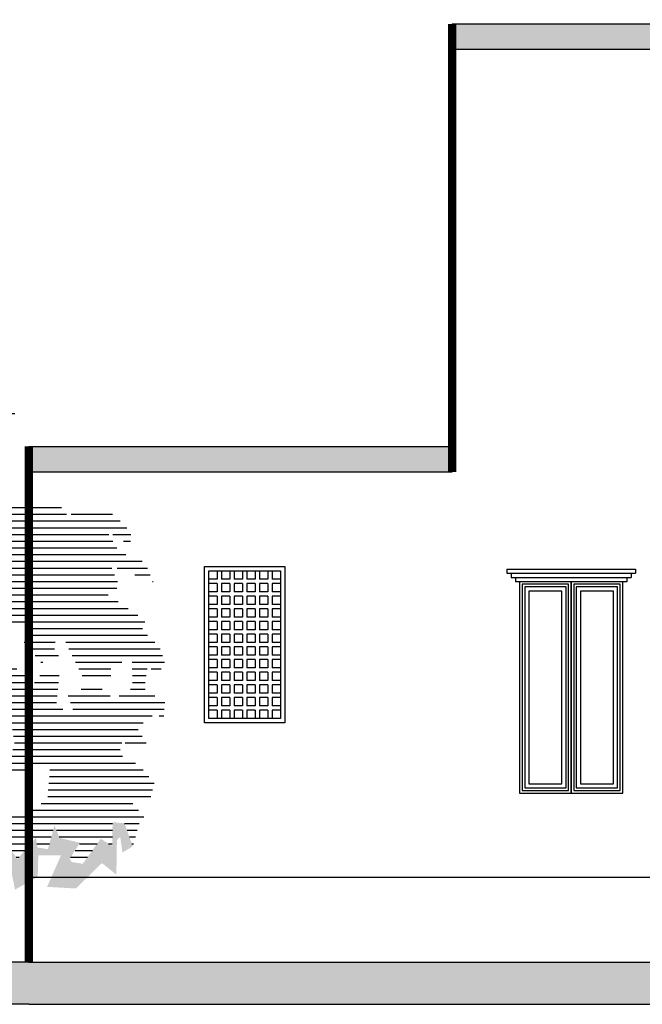
# Model space of a CAD drawing. Units: millimetres. Extents: x 1771 to 2527, y 60 to 149.
# Drawn here: x 2235 to 2242, y 123 to 135 of the extents above; entities that cross this region are included whole.
import ezdxf

# ---------------------------------------------------------------- set-up
doc = ezdxf.new("R2010")
doc.units = ezdxf.units.MM
doc.header["$LTSCALE"] = 0.4
for name, color, linetype in [('DOOR', 98, 'Continuous'), ('ELEV', 30, 'Continuous'), ('nama', 32, 'Continuous'), ('TREE', 7, 'Continuous'), ('WINDOW', 254, 'Continuous')]:
    doc.layers.add(name, color=color, linetype=linetype)

# ---------------------------------------------------------------- blocks, each defined once
blk = doc.blocks.new('ilo')
at = {"layer": 'TREE'}
h = blk.add_hatch(dxfattribs=at)
h.set_pattern_fill('ANSI31', color=57, scale=0.007200000000000001, angle=135, style=0)
h.set_pattern_definition([(180, (-361.8544718577371, -1003.916235385393), (-2.498001805406603e-18, -0.02286), [])])
h.paths.add_polyline_path([(-323.8489342129812, -941.3587404511931), (-323.7831739030664, -941.3525265670826), (-323.8139185078972, -941.2770715665131), (-323.6703855645558, -941.3316032541794), (-323.6977698012812, -941.266418962581), (-323.785775327715, -941.229655099793), (-323.8292911995143, -941.1572293677274), (-323.7481581979824, -941.2078288318551), (-323.7464496022003, -941.161668087549), (-323.8030839089495, -941.1037187636218), (-323.8771178701477, -941.0817743671578), (-323.9616672848402, -941.1057415123557), (-323.9864345288462, -941.0737853187585), (-324.129912205536, -941.0604691592937), (-324.2802834240233, -941.1260822736236), (-324.305843861242, -941.2122675516766), (-324.3664807190213, -941.1918507350564), (-324.3692160290797, -941.1137580701378), (-324.2862125238282, -941.0182357839293), (-324.4551844734353, -941.0243995038711), (-324.2595327423113, -940.904227192492), (-324.3217855658507, -940.8426013204663), (-324.2417462213001, -940.8148686262253), (-324.2565678032071, -940.7594048559425), (-324.2150656613796, -940.7470806524567), (-324.2150656613796, -940.7871375501834), (-324.1824575584614, -940.8210323461673), (-324.1379912559332, -940.7624859068139), (-324.1931115677866, -940.694730297025), (-324.3188206267466, -940.6977789839167), (-324.3178009181022, -940.6556702098743), (-324.4047890711022, -940.7101048056014), (-324.5005646217257, -940.7160355048892), (-324.5868226322003, -940.7914905054587), (-324.5337087114958, -940.8881898696304), (-324.561903599503, -940.959690962775), (-324.6449078831579, -940.8764961164501), (-324.631659454816, -940.8141274910893), (-324.7130898065023, -940.8025444227396), (-324.7174901217442, -940.7195858334669), (-324.784959027441, -940.716922277934), (-324.8494528747875, -940.6207462393347), (-324.8524279331378, -940.8092453847452), (-324.925874978063, -940.8367644767197), (-324.8848811337506, -940.9131078685332), (-324.8998482771207, -941.0028305295721), (-325.0184248243946, -940.9843426061444), (-325.0006383033833, -941.0706185033407), (-325.1103472774686, -940.9965535357011), (-325.1359676517603, -941.0586923768058), (-325.2674368969559, -940.9997478605017), (-325.2941166784728, -941.079863274154), (-325.2034365574572, -941.1412512709287), (-325.261507797151, -941.1538149678645), (-325.2077068793069, -941.2220333825638), (-325.0919045134523, -941.1875857469022), (-325.0088624984255, -941.2166053574134), (-324.9551678671853, -941.1584599974909), (-324.8701509602217, -941.185296440627), (-324.9596422160387, -941.2568596789959), (-324.9193712426086, -941.2836958933842), (-324.8701509602217, -941.2479142741997), (-324.7717107010731, -941.2568596789959), (-324.8001133227131, -941.3986306748218), (-324.8979391882751, -941.4294444199343), (-324.8949750275743, -941.3277600319827), (-324.9518467474048, -941.3729789844783), (-324.9962562264742, -941.3330321242827), (-325.0313388742632, -941.3863048531371), (-325.0758051767913, -941.3493290062818), (-325.0224456137575, -941.2784583634427), (-325.1405885902567, -941.3046246410642), (-325.1004494330371, -941.2691165006902), (-325.0919045134523, -941.1875857469022), (-325.1089229315911, -941.2284123950535), (-325.1675677220874, -941.2646437982921), (-325.2496425919092, -941.2678235593017), (-325.3029320986239, -941.2451121365178), (-325.3375204601616, -941.2468889190056), (-325.3178782250982, -941.2779583395579), (-325.4097220594142, -941.2801493809866), (-325.4254862880146, -941.3196819822414), (-325.5125982071784, -941.3463126829721), (-325.6415578793437, -941.3507514027938), (-325.6509524317326, -941.3756085574346), (-325.5980023089637, -941.396025374055), (-325.6705907747782, -941.4650286152628), (-325.7269612027255, -941.464379717469), (-325.793576199733, -941.5189728966968), (-325.8636076099012, -941.5913225734101), (-325.8662432843058, -941.6468267986677), (-325.8389034165824, -941.6035464485587), (-325.7124431982012, -941.5362843894609), (-325.720129154808, -941.5717925298349), (-325.802970752122, -941.6374833177161), (-325.8789803015184, -941.7147151007734), (-325.9054553629028, -941.8576376717123), (-325.8662432843058, -941.7762422626611), (-325.7773106792495, -941.705371619822), (-325.7090267850406, -941.6987353857759), (-325.7921322611564, -941.7854854152754), (-325.7713815794445, -941.831706032944), (-325.7061645952044, -941.803973338703), (-325.6794840352839, -941.8286249820726), (-325.7090267850406, -941.9251036238825), (-325.6714493538888, -941.9233284595937), (-325.6338446786129, -941.8569030093721), (-325.5698007485156, -941.8224612621307), (-325.5282986066881, -941.8286249820726), (-325.6056882655704, -941.9029100247744), (-325.5612787865011, -941.9757030880102), (-325.5057661592608, -941.954397880146), (-325.5079013201857, -942.0156499482057), (-325.6557691928712, -942.0443179614613), (-325.6765198745832, -942.084374859188), (-325.6590657318858, -942.1022025574289), (-325.632053572055, -942.084374859188), (-325.5433435904126, -942.0653626392884), (-325.6569305709609, -942.1603476834333), (-325.6577844796501, -942.1967442150512), (-325.6172312117444, -942.2107092723099), (-325.5834835260357, -942.1585725191445), (-325.524554485635, -942.1665615675438), (-325.4008280205049, -942.105943833487), (-325.3474684574711, -942.1706523745831), (-325.4867964648606, -942.204545552368), (-325.5057661592608, -942.2508956259555), (-325.3768064870955, -942.2420181863123), (-325.4242054249808, -942.2646551719429), (-325.4302951210539, -942.3002951930641), (-325.3594087823442, -942.2689862762777), (-325.3280868122458, -942.3217171798117), (-325.2868735971822, -942.273929741297), (-325.2258785034377, -942.2393252574136), (-325.2044474726797, -942.3101823518505), (-325.1368582156252, -942.3068865560058), (-325.1005906230441, -942.2706341742), (-325.1648831040685, -942.2343815636466), (-325.1286155114875, -942.1734116279961), (-325.0494864686401, -942.1668202650543), (-325.0346499068171, -942.1783550930155), (-324.9851942932407, -942.1519896412485), (-324.9753030482754, -942.1239762915592), (-324.8862827604628, -942.1668202650544), (-324.8791002691784, -942.1335102640058), (-324.8759478849069, -942.0729129423844), (-324.9353374504493, -942.004119853667), (-324.8230175411074, -941.9462819305585), (-324.7277157442795, -942.1197954711363), (-324.6800648458656, -942.1027844249268), (-324.6936795192516, -942.0007176901746), (-324.577955865157, -941.9837064152175), (-324.5677449365237, -942.1572199557952), (-324.5371124562487, -942.1061865884192), (-324.4315997307874, -942.1640245115275), (-324.5507268240098, -942.3205267771482), (-324.4928649969625, -942.3545490983147), (-324.4954201526945, -942.3031149072693), (-324.4527387294958, -942.2375794664907), (-324.3980800109449, -942.2189378141593), (-324.3562322579432, -942.2295904180914), (-324.3442759794866, -942.1852048380742), (-324.3084063657133, -942.1434811953908), (-324.2238561726173, -942.2153874855816), (-324.2050678462431, -942.3130344670602), (-324.1723297499328, -942.2191578892216), (-324.131620801318, -942.2739759981087), (-324.0684790409298, -942.201166752883), (-324.0637245520747, -942.234915910958), (-324.0282822818479, -942.2411297950684), (-324.0060775423132, -942.1603476834333), (-323.9881423462248, -942.2029580991617), (-323.9189648447458, -942.2189378141593), (-323.9548352369227, -942.2739759981085), (-323.9467219367695, -942.2846286020407), (-323.9095710707605, -942.2903974814296), (-323.8489342129812, -942.2056216546945), (-323.809648964451, -942.2295904180914), (-323.8083677122153, -942.1488083064563), (-323.7678004330457, -942.1528020215565), (-323.7396198894934, -942.231151980114), (-323.7114346755198, -942.1301666541249), (-323.6926455707422, -942.1417060311019), (-323.7569276923243, -942.0632363258194), (-323.6794080400499, -942.0644742480446), (-323.6661705093576, -942.0147631751609), (-323.7199745408159, -941.9535111071011), (-323.785775327715, -941.9193088533098), (-323.7729254419884, -941.8594128360012), (-323.7626769809103, -941.8887070922646), (-323.6876941457901, -941.8893236260787), (-323.7259534584477, -941.826566632961), (-323.6593376830366, -941.7772989465997), (-323.6354251261234, -941.803486260808), (-323.6311548042736, -941.7422341927481), (-323.7011862144417, -941.6942982841533), (-323.6883752488923, -941.6099642257416), (-323.6653166006684, -941.6463607573594), (-323.6285930782058, -941.6152913368071), (-323.649090000362, -941.5504873219706), (-323.7088721710485, -941.4963375292652), (-323.696915892592, -941.4621595484587)])
h.paths.add_polyline_path([(-324.6911687542129, -941.6638760547145), (-324.6643214385928, -941.7175484834911), (-324.6911687542129, -941.7712209122678), (-324.5972031495426, -941.784639019462), (-324.6061521528742, -941.7175484834911), (-324.5345592093457, -941.7443846978795), (-324.5614065249658, -941.8293662721902), (-324.5121865482039, -941.811475462598), (-324.4316442957187, -941.811475462598), (-324.4540172624854, -941.8830387009668), (-324.4003223256203, -941.8293662721902), (-324.4003223256203, -941.7667482098698), (-324.3153057242818, -941.7980571266562), (-324.3153057242818, -941.8606751889765), (-324.2302891229431, -941.9411838321416), (-324.1989674584696, -941.891984105763), (-324.1944928039914, -941.8248935697922), (-324.1497471760829, -941.8248935697922), (-324.1407981727511, -941.8830387009668), (-324.1721198372246, -941.9769654513261), (-324.1184252059844, -941.9814381537242), (-324.0199849468358, -941.9501292369378), (-324.0289342557925, -942.0664197280348), (-324.0905600143008, -942.1182696551717), (-324.1676351981507, -942.1182696551717), (-324.2272725857778, -942.059148755178), (-324.27253675194, -942.0795655717983), (-324.2930336740961, -942.023640614804), (-324.3366071477578, -942.0597232158184), (-324.4143066112513, -942.0999840066175), (-324.4937216761585, -942.1151869861013), (-324.4988568043473, -942.0644742480446), (-324.4493223163353, -942.0440574314243), (-324.4344337917234, -941.9919352420497), (-324.4411749032764, -941.9710877809881), (-324.5558502638897, -941.9970412582745), (-324.5861416667522, -941.936483068357), (-324.6661979756118, -941.9797390163328), (-324.707308195077, -941.9062039733983), (-324.7570727954492, -941.8932273491289), (-324.6943258596539, -941.8478088210646), (-324.7527454521831, -941.8305063503752), (-324.7916918472027, -941.9018785844736), (-324.8522749585526, -941.8305063503752), (-324.878239323774, -941.8629482541702), (-324.8479476152866, -941.8867389226205), (-324.9063672078159, -941.9191808264153), (-324.9344950918579, -941.8694366806786), (-324.9626229758998, -941.8694366806786), (-324.9950782032078, -941.9105295910706), (-325.0184256027982, -941.908738777526), (-325.0421404452107, -941.9118198283975), (-325.0684987460635, -941.8887070922646), (-324.9828525607755, -941.7978112369602), (-325.0411697759897, -941.779517497411), (-324.9480797175977, -941.7484480768586), (-324.968030200465, -941.7238595432497), (-325.0806784263376, -941.7207784923781), (-325.0849297908074, -941.7712209122678), (-325.1475737310042, -941.7309665906853), (-325.1252010698624, -941.6683487571124), (-325.0715061329973, -941.6280944355299), (-324.9193712426086, -941.7220211858892), (-324.8835749236567, -941.7041303762969), (-324.8791002691784, -941.62809443553), (-324.8298799867916, -941.6102036259377), (-324.7851343588831, -941.6102036259377), (-324.7538126944097, -941.6683487571124), (-324.7985583223182, -941.7399119954814), (-324.7627616977414, -941.7533301026756), (-324.6956434086911, -941.708603078695)], flags=16)
h.paths.add_polyline_path([(-324.30635672095, -941.5788944804037), (-324.2392384318998, -941.5788944804037), (-324.190018149513, -941.5296947540251), (-324.1944928039914, -941.4804950276464), (-324.087103235886, -941.4804950276464), (-324.1094762026527, -941.5386401588212), (-324.0513069169342, -941.6057309235397), (-323.984188627884, -941.5967852899959), (-324.0155102923574, -941.5431128612192), (-323.9752393189274, -941.5207493492289), (-323.9081210298771, -941.6594033523163), (-323.8141554252068, -941.6683487571124), (-323.8141554252068, -941.6191490307339), (-323.7425624816782, -941.5923125875979), (-323.7396175542827, -941.6916347286206), (-323.8036708252226, -941.7298064245273), (-323.8583287653701, -941.6845324532661), (-323.964229010908, -941.7067260523742), (-323.941170362684, -941.7724168402556), (-324.0005259682277, -941.7604324585571), (-323.9898501636033, -941.6481359216482), (-324.0581737563929, -941.650799477181), (-324.0973266763204, -941.7094138808918), (-324.1000215093945, -941.6472491486034), (-324.1751763716982, -941.604638732875), (-324.2059217549324, -941.6650024096908), (-324.1794466935479, -941.7395706372154), (-324.2844930303966, -941.6623404723571), (-324.31978037876, -941.7041303762969), (-324.3734750100002, -941.6772941619085)], flags=16)
h = blk.add_hatch(color=0, dxfattribs=at)
h.paths.add_polyline_path([(-324.7789808882127, -941.8407711836697), (-324.8524178138917, -941.7885680843458), (-324.9057773769256, -941.8902508540983), (-324.9443145796488, -941.7916491352173), (-325.0184256027982, -941.908738777526), (-324.9950782032079, -941.9105295910707), (-324.9626229758998, -941.8694366806786), (-324.9344950918579, -941.8694366806786), (-324.9063672078159, -941.9191808264153), (-324.8479476152866, -941.8867389226203), (-324.878239323774, -941.8629482541702), (-324.8522749585527, -941.8305063503752), (-324.7916918472027, -941.9018785844736), (-324.7527454521831, -941.8305063503752), (-324.6943258596538, -941.8478088210645), (-324.7570727954492, -941.8932273491289), (-324.707308195077, -941.9062039733983), (-324.6661979756118, -941.9797390163328), (-324.5861416667522, -941.936483068357), (-324.5558502638896, -941.9970412582745), (-324.4411749032764, -941.9710877809881), (-324.4344337917233, -941.9919352420497), (-324.3840383893902, -941.9826904712364), (-324.3721801897804, -941.930307751825), (-324.5530103389973, -941.9765283694935), (-324.5678326993079, -941.9118198283974), (-324.6508751247366, -941.9606117642564), (-324.6662478163537, -941.9091255270839), (-324.695303285491, -941.8748439815422), (-324.6478720438586, -941.8440318546287), (-324.7174901217442, -941.8105885361623), (-324.7738566576737, -941.802599487763)])
h.paths.add_polyline_path([(-324.8165583193645, -942.1417060311019), (-324.8759478849069, -942.0729129423844), (-324.8791002691784, -942.1335102640057), (-324.8862827604628, -942.1668202650544), (-324.9753030482754, -942.1239762915592), (-324.9851942932407, -942.1519896412485), (-325.0346499068172, -942.1783550930155), (-325.0494864686401, -942.1668202650543), (-325.1286155114875, -942.1734116279961), (-325.1648831040685, -942.2343815636466), (-325.1005906230441, -942.2706341742), (-325.1368582156252, -942.3068865560058), (-325.2044474726797, -942.3101823518505), (-325.2258785034378, -942.2393252574136), (-325.2868735971822, -942.273929741297), (-325.3280868122458, -942.3217171798117), (-325.3594087823442, -942.2689862762776), (-325.4302951210539, -942.3002951930641), (-325.4242054249808, -942.2646551719429), (-325.4716043628661, -942.2872921575735), (-325.5194053461825, -942.3370436854319), (-325.4719748829536, -942.3771005831586), (-325.4331730230249, -942.3263506265251), (-325.3622908177817, -942.2969851695061), (-325.3445042967704, -942.3740195322871), (-325.282251473231, -942.2939041186347), (-325.2230795709241, -942.29261765044), (-325.2205178448563, -942.351207781166), (-325.1351137430711, -942.3236870709924), (-325.0744776636953, -942.2828534377518), (-325.131698108314, -942.234029137913), (-325.101421324014, -942.1860576289404), (-324.9947021979465, -942.1953023997537), (-324.9650574773253, -942.1521628329566), (-324.9011077340569, -942.200296161828), (-324.8733514204368, -942.2047332634505)])
for points in [[(-324.1776919907967, -942.2992683449556), (-324.1588658012461, -942.2860954552202), (-324.1400396116955, -942.378305225873), (-324.0628525096005, -942.3350232006674), (-324.060969860083, -942.2616315824965), (-323.983782757988, -942.2616315824965), (-324.030848079052, -942.3688961496321), (-323.9329524435138, -942.374541641126), (-323.8444694443135, -942.2879773619675), (-323.7955217793569, -942.3274958024261), (-323.7936391298393, -942.2089402523025), (-323.782343232734, -942.1995311760614), (-323.7748129402887, -942.2522225062556), (-323.7396198894934, -942.231151980114), (-323.7678004330457, -942.1528020215565), (-323.8083677122153, -942.1488083064563), (-323.809648964451, -942.2295904180914), (-323.8489342129812, -942.2056216546945), (-323.9095710707605, -942.2903974814296), (-323.9467219367695, -942.2846286020407), (-323.9548352369227, -942.2739759981085), (-323.9189648447458, -942.2189378141593), (-323.9881423462247, -942.2029580991616), (-324.0060775423132, -942.1603476834333), (-324.0282822818479, -942.2411297950684), (-324.0637245520747, -942.234915910958), (-324.0684790409298, -942.201166752883), (-324.131620801318, -942.2739759981087), (-324.1723297499328, -942.2191578892216), (-324.2050678462431, -942.3130344670602), (-324.2238561726173, -942.2153874855816), (-324.3084063657133, -942.1434811953908), (-324.3442759794866, -942.1852048380742), (-324.3562322579432, -942.2295904180914), (-324.3980800109449, -942.2189378141593), (-324.4527387294958, -942.2375794664907), (-324.4954201526945, -942.3031149072693), (-324.4928649969625, -942.3545490983147), (-324.5507268240098, -942.3205267771482), (-324.4315997307874, -942.1640245115276), (-324.5371124562487, -942.1061865884192), (-324.5677449365237, -942.1572199557952), (-324.510914231655, -942.1995311760616), (-324.6502275453295, -942.3576051666438), (-324.5259751221704, -942.4215874798261), (-324.4149009400094, -942.3858326241143), (-324.467614209626, -942.331259387173), (-324.4619662610734, -942.3011502517028), (-324.3697182684629, -942.3425505989087), (-324.3395964874319, -942.2503405995084), (-324.3000617644382, -942.2127040657969), (-324.2567617424093, -942.2258767267847), (-324.2605267358194, -942.3914781156084), (-324.1701613927265, -942.3820690393675)], [(-324.7781599981704, -942.4347159925214), (-324.7366222094399, -942.3003844046395), (-324.6828673700902, -942.2246703117871), (-324.7073014713287, -942.2417671383577), (-324.7610563106784, -942.3174812312101), (-324.8025940994089, -942.451812819092), (-324.7652284775821, -942.6241985950828), (-324.7370101572605, -942.6245602105575)]]:
    blk.add_hatch(color=0, dxfattribs=at).paths.add_polyline_path(points)
at = {"layer": 'TREE', "color": 57}
for p, q in [((-324.8328764605437, -941.9513586745448), (-324.7789808882127, -942.234029137913)), ((-324.6108091374502, -942.1651844802058), (-324.5935716013688, -941.9860019146505)), ((-324.7467721063132, -942.2699288824418), (-324.7843191797267, -942.0542407576502)), ((-324.6568532639649, -942.1536904128004), (-324.6477039086928, -942.057765195044)), ((-324.6062212269539, -942.2568894350038), (-324.4988113239755, -942.1271817615957)), ((-324.7467721063132, -942.2699288824418), (-324.6568532639649, -942.1536904128004)), ((-324.6775953832378, -942.2366409110782), (-324.6108091374502, -942.1651844802058)), ((-324.9745547789821, -942.2535575632894), (-325.0721024212129, -942.1885974411267)), ((-324.8865889511291, -942.275306157676), (-324.9985740238443, -942.1949669946172)), ((-324.7789808882127, -942.234029137913), (-324.813141906204, -942.4213372888689)), ((-324.7177765742488, -942.3004594427315), (-324.6775953832378, -942.2366409110782)), ((-324.8993999166785, -942.3370032304572), (-324.9745547789821, -942.2535575632894)), ((-324.8507201157594, -942.3312343510681), (-324.8865889511291, -942.275306157676)), ((-324.7321005163295, -942.4348978575252), (-324.6062212269539, -942.2568894350038)), ((-324.7432825232194, -942.3894134592514), (-324.7177765742488, -942.3004594427315)), ((-324.8441318881394, -942.4811215666067), (-324.8993999166785, -942.3370032304572)), ((-324.813141906204, -942.4213372888689), (-324.8507201157594, -942.3312343510681)), ((-324.6406266636585, -942.3751749263639), (-324.7097446369526, -942.5031030700559))]:
    blk.add_line(p, q, dxfattribs=at)
at = {"layer": 'TREE', "color": 0}
for p, q in [((-324.5791358971899, -942.2819650465079), (-324.4709777204545, -942.1424390475129)), ((-324.6828673700902, -942.2246703117871), (-324.7073014713287, -942.2417671383577)), ((-324.6406266636585, -942.3751749263639), (-324.5791358971899, -942.2819650465079))]:
    blk.add_line(p, q, dxfattribs=at)
for points in [[(-324.7073014713286, -942.2417671383577), (-324.7610563106784, -942.3174812312101), (-324.8025940994089, -942.451812819092), (-324.7652284775821, -942.6241985950827)], [(-324.6828673700902, -942.2246703117871), (-324.7366222094399, -942.3003844046395), (-324.7781599981704, -942.4347159925214), (-324.7370101572606, -942.6245602105575)]]:
    blk.add_lwpolyline(points, dxfattribs=at)
at = {"layer": 'TREE', "color": 57}
blk.add_lwpolyline([(-324.667721334265, -942.435884897763), (-324.5873302420725, -942.50771027606), (-324.5897737133214, -942.4026874356929), (-324.5457924533421, -942.392917853188), (-324.5677830833317, -942.5565581885846), (-324.5384623452205, -942.549230944519), (-324.5360188739717, -942.4490927810305), (-324.4798205633731, -942.4539776866568), (-324.5384623452205, -942.6054058723615), (-324.4993677221139, -942.600521195483), (-324.4895941427435, -942.5370190235748), (-324.462716875881, -942.5174798585649), (-324.4578299333834, -942.6151754548665), (-324.3894145721655, -942.5687701095288), (-324.3820844640439, -942.6029635339223), (-324.3405466753135, -942.6054058723615)], dxfattribs=at)

msp = doc.modelspace()

# ---------------------------------------------------------------- hatches: boundary and pattern name
at = {"ltscale": 0.4}
for points in [[(2259.828745285663, 134.7691479450333), (2239.628745285665, 134.7691479450333), (2239.628745285665, 134.4691479450335), (2259.828745285663, 134.4691479450333)], [(2261.00948576673, 123.1691479450334), (2265.028745285663, 123.1691479450334), (2274.32816309865, 123.1691479450334), (2274.32816309865, 123.6691479450334), (2265.028745285663, 123.6691479450334), (2261.00948576673, 123.6691479450333), (2234.620662513081, 123.6691479450333), (2225.832102305772, 123.6691479450333), (2225.832102305772, 123.1691479450333), (2234.620662513081, 123.1691479450333)]]:
    msp.add_hatch(color=256, dxfattribs=at).paths.add_polyline_path(points)
h = msp.add_hatch(color=256, dxfattribs=at)
h.paths.add_polyline_path([(2239.628745285664, 129.7691479450332), (2234.620662513082, 129.7691479450332), (2234.620662513082, 129.4691479450332), (2239.628745285664, 129.4691479450332)])
h.paths.add_polyline_path([(2265.828745285663, 129.7691479450332), (2259.828745285663, 129.7691479450333), (2259.828745285663, 129.4691479450333), (2265.828745285663, 129.4691479450333)])

# ---------------------------------------------------------------- linework, layer by layer
for p, q in [((2239.628745285664, 134.7691479450333), (2239.628745285664, 129.4691479450333)), ((2239.628745285665, 134.7691479450333), (2259.828745285663, 134.7691479450333)), ((2239.628745285665, 134.4691479450333), (2259.828745285663, 134.4691479450333)), ((2234.620662513082, 129.7691479450332), (2239.628745285665, 129.7691479450332)), ((2234.620662513082, 129.4691479450332), (2239.628745285665, 129.4691479450332)), ((2261.00948576673, 124.6691479450333), (2234.620662513081, 124.669147945037)), ((2234.620662513081, 123.6691479450333), (2225.832102305772, 123.6691479450333)), ((2234.620662513081, 123.6691479450333), (2261.00948576673, 123.6691479450334)), ((2234.620662513081, 123.1691479450333), (2225.832102305772, 123.1691479450333)), ((2234.620662513081, 123.1691479450333), (2261.00948576673, 123.1691479450334))]:
    msp.add_line(p, q, dxfattribs=at)
msp.add_line((2234.620662513082, 129.7691479450332), (2234.620662513081, 123.6691479450333))
at = {"ltscale": 0.4, "const_width": 0.1}
for points in [[(2239.628745285664, 129.4691479450333), (2239.628745285665, 134.7691479450333)], [(2234.620662513081, 123.6691479450333), (2234.620662513081, 129.7691479450332)]]:
    msp.add_lwpolyline(points, dxfattribs=at)
at = {"layer": 'DOOR', "color": 0}
for p, q in [((2240.276656417724, 128.3188711230099), (2240.276656417724, 128.2688711230099)), ((2240.276656417724, 128.3188711230099), (2241.795970154873, 128.3188711230098)), ((2240.276656417724, 128.2688711230099), (2241.795970154873, 128.2688711230098)), ((2240.326656417724, 128.2688711230098), (2240.326656417723, 128.2188711230099)), ((2241.745970154873, 128.2688711230101), (2241.745970154873, 128.2188711230099)), ((2241.795970154873, 128.3188711230098), (2241.795970154873, 128.2688711230098)), ((2240.326656417723, 128.2188711230099), (2241.745970154873, 128.2188711230099)), ((2240.376656417724, 128.2188711230099), (2240.376656417724, 128.1688711230099)), ((2241.695970154873, 128.1688711230097), (2240.376656417724, 128.1688711230099)), ((2241.695970154873, 128.2188711230101), (2241.695970154873, 128.1688711230097))]:
    msp.add_line(p, q, dxfattribs=at)
for points in [[(2241.036313286298, 128.1688711230098), (2240.426656417724, 128.1688711230099), (2240.426656417724, 125.6688711230099), (2241.036313286299, 125.6688711230099)], [(2241.645970154873, 128.1688711230099), (2241.036313286299, 128.1688711230098), (2241.036313286299, 125.6688711230099), (2241.645970154873, 125.6688711230099)], [(2241.006313286298, 128.1388711230098), (2240.456656417724, 128.1388711230099), (2240.456656417724, 125.6988711230099), (2241.006313286299, 125.6988711230099)], [(2240.976313286298, 128.1088711230097), (2240.486656417724, 128.1088711230099), (2240.486656417724, 125.7288711230099), (2240.976313286298, 125.72887112301)], [(2240.926313286298, 128.0588711230098), (2240.536656417724, 128.0588711230099), (2240.536656417724, 125.7788711230098), (2240.926313286298, 125.7788711230099)], [(2241.615970154873, 128.1388711230099), (2241.066313286298, 128.1388711230098), (2241.066313286298, 125.6988711230099), (2241.615970154873, 125.6988711230099)], [(2241.585970154873, 128.1088711230099), (2241.096313286298, 128.1088711230097), (2241.096313286298, 125.7288711230099), (2241.585970154872, 125.7288711230099)], [(2241.535970154873, 128.0588711230099), (2241.146313286298, 128.0588711230098), (2241.146313286298, 125.7788711230098), (2241.535970154873, 125.7788711230098)]]:
    msp.add_lwpolyline(points, close=True, dxfattribs=at)
at = {"layer": 'nama'}
for points in [[(2236.699593676273, 128.3492654460451), (2237.649593676269, 128.3492654460451), (2237.649593676269, 126.4992654460447), (2236.699593676273, 126.4992654460447)], [(2236.749593676273, 128.2992654460452), (2237.599593676269, 128.2992654460452), (2237.599593676268, 126.5492654460446), (2236.749593676273, 126.5492654460446)]]:
    msp.add_lwpolyline(points, close=True, dxfattribs=at)
at = {"layer": 'WINDOW'}
for p, q in [((2236.849593676272, 128.2992654460452), (2236.849593676272, 128.1992654460452)), ((2236.899593676272, 128.2992654460452), (2236.899593676272, 128.1992654460452)), ((2236.999593676272, 128.2992654460452), (2236.999593676272, 128.1992654460452)), ((2237.049593676272, 128.2992654460452), (2237.049593676271, 128.1992654460452)), ((2237.149593676271, 128.2992654460452), (2237.149593676271, 128.1992654460452)), ((2237.199593676271, 128.2992654460452), (2237.199593676271, 128.1992654460452)), ((2237.29959367627, 128.2992654460452), (2237.29959367627, 128.199265446045)), ((2237.34959367627, 128.2992654460452), (2237.34959367627, 128.199265446045)), ((2237.44959367627, 128.2992654460452), (2237.44959367627, 128.199265446045)), ((2237.49959367627, 128.2992654460452), (2237.49959367627, 128.199265446045)), ((2236.849593676272, 128.1992654460452), (2236.749593676273, 128.1992654460452)), ((2236.999593676271, 128.1992654460452), (2236.899593676272, 128.1992654460452)), ((2237.149593676271, 128.1992654460452), (2237.049593676271, 128.1992654460452)), ((2237.29959367627, 128.1992654460452), (2237.199593676271, 128.1992654460452)), ((2237.44959367627, 128.1992654460452), (2237.34959367627, 128.1992654460452)), ((2237.599593676269, 128.199265446045), (2237.49959367627, 128.199265446045)), ((2236.849593676272, 128.1492654460451), (2236.749593676273, 128.1492654460451)), ((2236.849593676272, 128.0492654460452), (2236.749593676273, 128.0492654460451)), ((2236.849593676272, 128.1492654460451), (2236.849593676272, 128.0492654460451)), ((2236.999593676272, 128.1492654460451), (2236.899593676272, 128.1492654460451)), ((2236.899593676272, 128.1492654460451), (2236.899593676272, 128.049265446045)), ((2236.999593676272, 128.049265446045), (2236.899593676272, 128.049265446045)), ((2236.999593676272, 128.1492654460451), (2236.999593676272, 128.049265446045)), ((2237.149593676271, 128.1492654460451), (2237.049593676271, 128.1492654460451)), ((2237.049593676271, 128.1492654460451), (2237.049593676271, 128.049265446045)), ((2237.149593676271, 128.0492654460451), (2237.049593676271, 128.049265446045)), ((2237.149593676271, 128.1492654460451), (2237.149593676271, 128.0492654460451)), ((2237.29959367627, 128.1492654460451), (2237.199593676271, 128.1492654460451)), ((2237.199593676271, 128.1492654460451), (2237.199593676271, 128.0492654460451)), ((2237.29959367627, 128.0492654460451), (2237.199593676271, 128.0492654460451)), ((2237.29959367627, 128.1492654460451), (2237.29959367627, 128.0492654460451)), ((2237.44959367627, 128.1492654460451), (2237.34959367627, 128.1492654460451)), ((2237.34959367627, 128.1492654460451), (2237.34959367627, 128.0492654460451)), ((2237.44959367627, 128.049265446045), (2237.34959367627, 128.049265446045)), ((2237.44959367627, 128.1492654460451), (2237.44959367627, 128.0492654460451)), ((2237.599593676269, 128.1492654460451), (2237.49959367627, 128.1492654460451)), ((2237.49959367627, 128.1492654460451), (2237.49959367627, 128.049265446045)), ((2237.599593676269, 128.049265446045), (2237.49959367627, 128.049265446045)), ((2236.849593676272, 127.999265446045), (2236.749593676273, 127.999265446045)), ((2236.849593676272, 127.999265446045), (2236.849593676272, 127.8992654460451)), ((2236.999593676272, 127.999265446045), (2236.899593676272, 127.999265446045)), ((2236.899593676272, 127.999265446045), (2236.899593676272, 127.8992654460451)), ((2236.999593676272, 127.999265446045), (2236.999593676272, 127.899265446045)), ((2237.149593676271, 127.999265446045), (2237.049593676271, 127.999265446045)), ((2237.049593676271, 127.999265446045), (2237.049593676271, 127.899265446045)), ((2237.149593676271, 127.999265446045), (2237.149593676271, 127.8992654460449)), ((2237.29959367627, 127.999265446045), (2237.199593676271, 127.999265446045)), ((2237.199593676271, 127.999265446045), (2237.199593676271, 127.8992654460449)), ((2237.29959367627, 127.999265446045), (2237.29959367627, 127.8992654460449)), ((2237.44959367627, 127.9992654460449), (2237.34959367627, 127.999265446045)), ((2237.34959367627, 127.999265446045), (2237.34959367627, 127.8992654460449)), ((2237.44959367627, 127.9992654460448), (2237.44959367627, 127.8992654460449)), ((2237.599593676269, 127.999265446045), (2237.49959367627, 127.9992654460449)), ((2237.49959367627, 127.9992654460448), (2237.49959367627, 127.8992654460449)), ((2236.849593676272, 127.899265446045), (2236.749593676273, 127.899265446045)), ((2236.849593676272, 127.8492654460449), (2236.749593676273, 127.8492654460449)), ((2236.849593676272, 127.8492654460449), (2236.849593676272, 127.7492654460449)), ((2236.999593676272, 127.899265446045), (2236.899593676272, 127.899265446045)), ((2236.999593676272, 127.8492654460449), (2236.899593676272, 127.8492654460449)), ((2236.899593676272, 127.8492654460449), (2236.899593676272, 127.7492654460448)), ((2236.999593676272, 127.8492654460449), (2236.999593676272, 127.7492654460448)), ((2237.149593676271, 127.8992654460449), (2237.049593676271, 127.899265446045)), ((2237.149593676271, 127.8492654460449), (2237.049593676271, 127.8492654460449)), ((2237.049593676271, 127.8492654460449), (2237.049593676272, 127.7492654460448)), ((2237.149593676271, 127.8492654460449), (2237.149593676271, 127.7492654460448)), ((2237.29959367627, 127.8992654460449), (2237.199593676271, 127.8992654460449)), ((2237.29959367627, 127.8492654460449), (2237.199593676271, 127.8492654460449)), ((2237.199593676271, 127.8492654460449), (2237.199593676271, 127.7492654460448)), ((2237.29959367627, 127.8492654460449), (2237.29959367627, 127.7492654460448)), ((2237.44959367627, 127.8992654460449), (2237.34959367627, 127.8992654460449)), ((2237.44959367627, 127.8492654460449), (2237.34959367627, 127.8492654460449)), ((2237.34959367627, 127.8492654460449), (2237.34959367627, 127.7492654460449)), ((2237.44959367627, 127.8492654460449), (2237.44959367627, 127.7492654460449)), ((2237.599593676269, 127.8992654460449), (2237.49959367627, 127.8992654460449)), ((2237.599593676269, 127.8492654460449), (2237.49959367627, 127.8492654460449)), ((2237.49959367627, 127.8492654460449), (2237.49959367627, 127.7492654460448)), ((2236.849593676272, 127.7492654460449), (2236.749593676273, 127.7492654460449)), ((2236.849593676272, 127.6992654460448), (2236.749593676273, 127.6992654460448)), ((2236.849593676272, 127.6992654460448), (2236.849593676272, 127.5992654460449)), ((2236.999593676272, 127.7492654460449), (2236.899593676272, 127.7492654460449)), ((2236.999593676272, 127.6992654460448), (2236.899593676272, 127.6992654460448)), ((2236.899593676272, 127.6992654460448), (2236.899593676272, 127.5992654460447)), ((2236.999593676272, 127.6992654460448), (2236.999593676272, 127.5992654460447)), ((2237.149593676271, 127.7492654460448), (2237.049593676271, 127.7492654460449)), ((2237.149593676271, 127.6992654460448), (2237.049593676271, 127.6992654460448)), ((2237.049593676272, 127.6992654460448), (2237.049593676272, 127.5992654460447)), ((2237.149593676271, 127.6992654460448), (2237.149593676271, 127.5992654460447)), ((2237.29959367627, 127.7492654460449), (2237.199593676271, 127.7492654460448)), ((2237.29959367627, 127.6992654460448), (2237.199593676271, 127.6992654460448)), ((2237.199593676271, 127.6992654460448), (2237.199593676271, 127.5992654460447)), ((2237.29959367627, 127.6992654460448), (2237.29959367627, 127.5992654460447)), ((2237.44959367627, 127.7492654460448), (2237.34959367627, 127.7492654460448)), ((2237.44959367627, 127.6992654460447), (2237.34959367627, 127.6992654460448)), ((2237.34959367627, 127.6992654460448), (2237.349593676271, 127.5992654460447)), ((2237.44959367627, 127.6992654460447), (2237.44959367627, 127.5992654460447)), ((2237.599593676269, 127.7492654460448), (2237.49959367627, 127.7492654460448)), ((2237.599593676269, 127.6992654460448), (2237.49959367627, 127.6992654460447)), ((2237.49959367627, 127.6992654460446), (2237.49959367627, 127.5992654460447)), ((2236.849593676272, 127.5992654460449), (2236.749593676273, 127.5992654460448)), ((2236.999593676272, 127.5992654460447), (2236.899593676272, 127.5992654460447)), ((2237.149593676271, 127.5992654460447), (2237.049593676271, 127.5992654460447)), ((2237.29959367627, 127.5992654460447), (2237.199593676271, 127.5992654460447)), ((2237.44959367627, 127.5992654460448), (2237.349593676271, 127.5992654460447)), ((2237.599593676269, 127.5992654460447), (2237.49959367627, 127.5992654460447)), ((2236.849593676272, 127.5492654460447), (2236.749593676273, 127.5492654460447)), ((2236.849593676272, 127.5492654460447), (2236.849593676272, 127.4492654460447)), ((2236.999593676272, 127.5492654460447), (2236.899593676272, 127.5492654460447)), ((2236.899593676272, 127.5492654460446), (2236.899593676272, 127.4492654460448)), ((2236.999593676272, 127.5492654460446), (2236.999593676272, 127.4492654460448)), ((2237.049593676272, 127.5492654460446), (2237.049593676272, 127.4492654460446)), ((2237.149593676271, 127.5492654460447), (2237.049593676272, 127.5492654460447)), ((2237.149593676271, 127.5492654460447), (2237.149593676271, 127.4492654460446)), ((2237.199593676271, 127.5492654460447), (2237.199593676271, 127.4492654460446)), ((2237.299593676271, 127.5492654460447), (2237.199593676271, 127.5492654460447)), ((2237.299593676271, 127.5492654460446), (2237.299593676271, 127.4492654460446)), ((2237.349593676271, 127.5492654460446), (2237.349593676271, 127.4492654460446)), ((2237.44959367627, 127.5492654460447), (2237.349593676271, 127.5492654460447)), ((2237.44959367627, 127.5492654460447), (2237.44959367627, 127.4492654460446)), ((2237.49959367627, 127.5492654460447), (2237.49959367627, 127.4492654460446)), ((2237.599593676269, 127.5492654460447), (2237.49959367627, 127.5492654460447)), ((2236.849593676273, 127.4492654460448), (2236.749593676273, 127.4492654460447)), ((2236.849593676272, 127.3992654460446), (2236.749593676273, 127.3992654460446)), ((2236.849593676272, 127.3992654460446), (2236.849593676272, 127.2992654460446)), ((2236.999593676272, 127.4492654460446), (2236.899593676272, 127.4492654460446)), ((2236.999593676272, 127.3992654460445), (2236.899593676272, 127.3992654460446)), ((2236.899593676272, 127.3992654460446), (2236.899593676272, 127.2992654460446)), ((2236.999593676272, 127.3992654460446), (2236.999593676272, 127.2992654460445)), ((2237.149593676271, 127.4492654460447), (2237.049593676272, 127.4492654460446)), ((2237.14959367627, 127.3992654460446), (2237.049593676272, 127.3992654460445)), ((2237.049593676272, 127.3992654460446), (2237.049593676271, 127.2992654460445)), ((2237.149593676271, 127.3992654460446), (2237.149593676271, 127.2992654460445)), ((2237.299593676271, 127.4492654460446), (2237.199593676271, 127.4492654460447)), ((2237.299593676271, 127.3992654460445), (2237.199593676271, 127.3992654460446)), ((2237.199593676271, 127.3992654460446), (2237.199593676271, 127.2992654460445)), ((2237.299593676271, 127.3992654460446), (2237.299593676271, 127.2992654460445)), ((2237.44959367627, 127.4492654460446), (2237.349593676271, 127.4492654460446)), ((2237.349593676271, 127.3992654460446), (2237.349593676271, 127.2992654460445)), ((2237.44959367627, 127.3992654460445), (2237.349593676271, 127.3992654460445)), ((2237.44959367627, 127.3992654460446), (2237.44959367627, 127.2992654460445)), ((2237.599593676269, 127.4492654460446), (2237.49959367627, 127.4492654460446)), ((2237.49959367627, 127.3992654460446), (2237.49959367627, 127.2992654460445)), ((2237.599593676269, 127.3992654460446), (2237.49959367627, 127.3992654460446)), ((2236.849593676272, 127.2992654460446), (2236.749593676273, 127.2992654460446)), ((2236.849593676272, 127.2492654460445), (2236.749593676273, 127.2492654460445)), ((2236.849593676272, 127.2492654460445), (2236.849593676272, 127.1492654460446)), ((2236.999593676272, 127.2992654460445), (2236.899593676272, 127.2992654460446)), ((2236.999593676272, 127.2492654460445), (2236.899593676272, 127.2492654460445)), ((2236.899593676272, 127.2492654460445), (2236.899593676272, 127.1492654460446)), ((2236.999593676272, 127.2492654460445), (2236.999593676272, 127.1492654460445)), ((2237.149593676271, 127.2992654460445), (2237.049593676272, 127.2992654460445)), ((2237.149593676271, 127.2492654460445), (2237.049593676272, 127.2492654460445)), ((2237.049593676271, 127.2492654460445), (2237.049593676271, 127.1492654460445)), ((2237.149593676271, 127.2492654460445), (2237.149593676271, 127.1492654460445)), ((2237.29959367627, 127.2992654460445), (2237.199593676271, 127.2992654460445)), ((2237.29959367627, 127.2492654460445), (2237.199593676271, 127.2492654460445)), ((2237.199593676271, 127.2492654460445), (2237.199593676271, 127.1492654460445)), ((2237.299593676271, 127.2492654460445), (2237.299593676271, 127.1492654460444)), ((2237.44959367627, 127.2992654460445), (2237.34959367627, 127.2992654460445)), ((2237.44959367627, 127.2492654460445), (2237.34959367627, 127.2492654460445)), ((2237.349593676271, 127.2492654460445), (2237.349593676271, 127.1492654460445)), ((2237.44959367627, 127.2492654460445), (2237.44959367627, 127.1492654460444)), ((2237.599593676269, 127.2992654460445), (2237.49959367627, 127.2992654460445)), ((2237.599593676269, 127.2492654460445), (2237.49959367627, 127.2492654460445)), ((2237.49959367627, 127.2492654460445), (2237.49959367627, 127.1492654460444)), ((2236.849593676272, 127.1492654460446), (2236.749593676273, 127.1492654460445)), ((2236.999593676272, 127.1492654460445), (2236.899593676272, 127.1492654460446)), ((2237.149593676271, 127.1492654460445), (2237.049593676272, 127.1492654460445)), ((2237.29959367627, 127.1492654460444), (2237.199593676271, 127.1492654460445)), ((2237.44959367627, 127.1492654460444), (2237.34959367627, 127.1492654460444)), ((2237.599593676269, 127.1492654460444), (2237.49959367627, 127.1492654460444)), ((2236.849593676272, 127.0992654460445), (2236.749593676273, 127.0992654460445)), ((2236.849593676272, 126.9992654460445), (2236.749593676273, 126.9992654460444)), ((2236.849593676272, 127.0992654460445), (2236.849593676272, 126.9992654460445)), ((2236.999593676272, 127.0992654460445), (2236.899593676272, 127.0992654460445)), ((2236.899593676272, 127.0992654460445), (2236.899593676272, 126.9992654460445)), ((2236.999593676272, 126.9992654460445), (2236.899593676272, 126.9992654460445)), ((2236.999593676272, 127.0992654460445), (2236.999593676272, 126.9992654460445)), ((2237.149593676271, 127.0992654460445), (2237.049593676272, 127.0992654460445)), ((2237.049593676271, 127.0992654460445), (2237.049593676272, 126.9992654460445)), ((2237.149593676271, 126.9992654460444), (2237.049593676272, 126.9992654460445)), ((2237.149593676271, 127.0992654460445), (2237.149593676271, 126.9992654460444)), ((2237.29959367627, 127.0992654460445), (2237.199593676271, 127.0992654460445)), ((2237.199593676271, 127.0992654460445), (2237.199593676271, 126.9992654460443)), ((2237.29959367627, 126.9992654460443), (2237.199593676271, 126.9992654460443)), ((2237.299593676271, 127.0992654460445), (2237.29959367627, 126.9992654460443)), ((2237.44959367627, 127.0992654460445), (2237.34959367627, 127.0992654460445)), ((2237.349593676271, 127.0992654460445), (2237.34959367627, 126.9992654460443)), ((2237.44959367627, 126.9992654460443), (2237.34959367627, 126.9992654460443)), ((2237.44959367627, 127.0992654460445), (2237.44959367627, 126.9992654460443)), ((2237.599593676269, 127.0992654460445), (2237.49959367627, 127.0992654460445)), ((2237.49959367627, 127.0992654460445), (2237.49959367627, 126.9992654460443)), ((2237.599593676269, 126.9992654460443), (2237.49959367627, 126.9992654460443)), ((2236.849593676272, 126.9492654460444), (2236.749593676273, 126.9492654460444)), ((2236.849593676272, 126.9492654460444), (2236.849593676272, 126.8492654460445)), ((2236.999593676272, 126.9492654460443), (2236.899593676272, 126.9492654460444)), ((2236.899593676272, 126.9492654460444), (2236.899593676273, 126.8492654460445)), ((2236.999593676272, 126.9492654460443), (2236.999593676272, 126.8492654460445)), ((2237.149593676271, 126.9492654460443), (2237.049593676272, 126.9492654460443)), ((2237.049593676272, 126.9492654460443), (2237.049593676272, 126.8492654460445)), ((2237.149593676271, 126.9492654460443), (2237.149593676271, 126.8492654460445)), ((2237.29959367627, 126.9492654460443), (2237.199593676271, 126.9492654460443)), ((2237.199593676271, 126.9492654460443), (2237.199593676271, 126.8492654460442)), ((2237.29959367627, 126.9492654460443), (2237.29959367627, 126.8492654460442)), ((2237.44959367627, 126.9492654460443), (2237.34959367627, 126.9492654460443)), ((2237.34959367627, 126.9492654460443), (2237.34959367627, 126.8492654460442)), ((2237.44959367627, 126.9492654460443), (2237.44959367627, 126.8492654460442)), ((2237.599593676269, 126.9492654460444), (2237.49959367627, 126.9492654460444)), ((2237.49959367627, 126.9492654460444), (2237.49959367627, 126.8492654460442)), ((2236.849593676272, 126.8492654460445), (2236.749593676273, 126.8492654460443)), ((2236.849593676272, 126.7992654460443), (2236.749593676273, 126.7992654460443)), ((2236.849593676272, 126.7992654460443), (2236.849593676272, 126.6992654460444)), ((2236.999593676272, 126.8492654460445), (2236.899593676272, 126.8492654460445)), ((2236.899593676273, 126.7992654460443), (2236.899593676273, 126.6992654460441)), ((2236.999593676272, 126.7992654460442), (2236.899593676273, 126.7992654460443)), ((2236.999593676272, 126.7992654460443), (2236.999593676272, 126.6992654460443)), ((2237.149593676271, 126.8492654460445), (2237.049593676272, 126.8492654460445)), ((2237.049593676272, 126.7992654460443), (2237.049593676271, 126.6992654460443)), ((2237.149593676271, 126.7992654460443), (2237.049593676272, 126.7992654460442)), ((2237.149593676271, 126.7992654460443), (2237.149593676271, 126.6992654460441)), ((2237.29959367627, 126.8492654460443), (2237.199593676271, 126.8492654460443)), ((2237.199593676271, 126.7992654460443), (2237.199593676271, 126.6992654460441)), ((2237.29959367627, 126.7992654460443), (2237.199593676271, 126.7992654460443)), ((2237.29959367627, 126.7992654460443), (2237.29959367627, 126.6992654460441)), ((2237.44959367627, 126.8492654460442), (2237.349593676271, 126.8492654460442)), ((2237.34959367627, 126.7992654460443), (2237.34959367627, 126.6992654460441)), ((2237.44959367627, 126.7992654460443), (2237.34959367627, 126.7992654460443)), ((2237.44959367627, 126.7992654460443), (2237.44959367627, 126.6992654460441)), ((2237.599593676269, 126.8492654460442), (2237.49959367627, 126.8492654460442)), ((2237.499593676271, 126.7992654460442), (2237.499593676271, 126.6992654460441)), ((2237.599593676269, 126.7992654460443), (2237.499593676271, 126.7992654460443)), ((2236.849593676272, 126.6992654460443), (2236.749593676273, 126.6992654460443)), ((2236.849593676272, 126.6492654460442), (2236.749593676273, 126.6492654460442)), ((2236.849593676272, 126.6492654460442), (2236.849593676272, 126.5492654460446)), ((2236.999593676272, 126.6992654460443), (2236.899593676273, 126.6992654460443)), ((2236.899593676273, 126.6492654460441), (2236.899593676272, 126.5492654460446)), ((2236.999593676272, 126.6492654460441), (2236.899593676273, 126.6492654460442)), ((2236.999593676272, 126.6492654460442), (2236.999593676272, 126.5492654460446)), ((2237.149593676271, 126.6992654460441), (2237.049593676271, 126.6992654460443)), ((2237.049593676271, 126.6492654460442), (2237.049593676272, 126.5492654460446)), ((2237.149593676271, 126.6492654460442), (2237.049593676272, 126.6492654460441)), ((2237.149593676271, 126.6492654460442), (2237.149593676271, 126.5492654460446)), ((2237.29959367627, 126.6992654460443), (2237.199593676271, 126.6992654460441)), ((2237.199593676271, 126.6492654460442), (2237.199593676271, 126.5492654460446)), ((2237.29959367627, 126.6492654460442), (2237.199593676271, 126.6492654460442)), ((2237.29959367627, 126.6492654460442), (2237.29959367627, 126.5492654460446)), ((2237.44959367627, 126.6992654460441), (2237.34959367627, 126.6992654460441)), ((2237.34959367627, 126.6492654460441), (2237.34959367627, 126.5492654460446)), ((2237.44959367627, 126.6492654460442), (2237.34959367627, 126.6492654460442)), ((2237.44959367627, 126.6492654460441), (2237.44959367627, 126.5492654460446)), ((2237.599593676269, 126.6992654460441), (2237.499593676271, 126.6992654460441)), ((2237.49959367627, 126.6492654460442), (2237.49959367627, 126.5492654460446)), ((2237.599593676269, 126.6492654460442), (2237.49959367627, 126.6492654460442))]:
    msp.add_line(p, q, dxfattribs=at)

# ---------------------------------------------------------------- block references
at = {"layer": 'ELEV', "linetype": 'ByBlock', "xscale": 3.479999999999563, "yscale": 3.479999999999563, "zscale": 3.479999999999563}
msp.add_blockref('ilo', (3362.464300387314, 3404.002617478005), dxfattribs=at)

doc.saveas('drawing.dxf')
